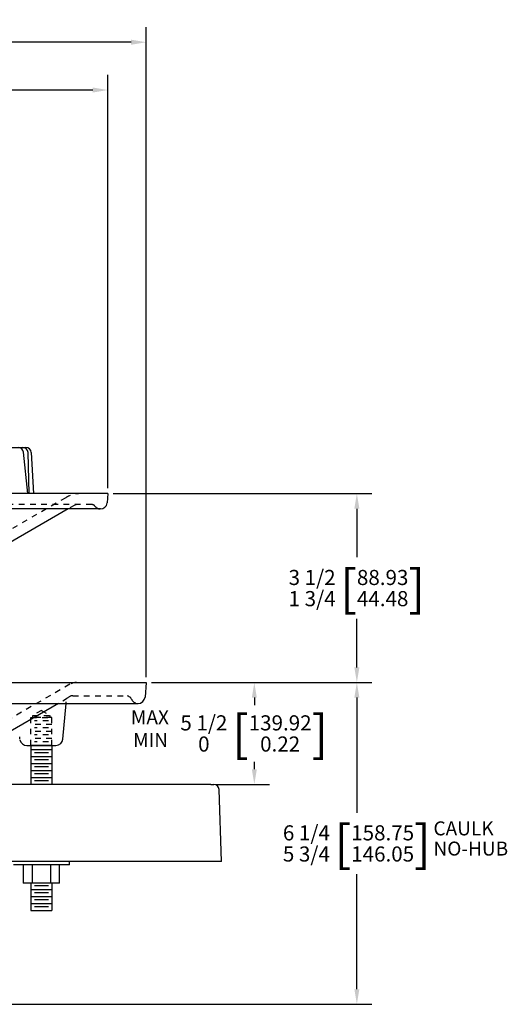
# Model space of a CAD drawing. Extents: x -189 to 75, y 1 to 103.
# Drawn here: x 67 to 75, y 11 to 29 of the extents above; entities that cross this region are included whole.
import ezdxf

# ---------------------------------------------------------------- set-up
doc = ezdxf.new("R2010")
doc.units = 0
doc.header["$LTSCALE"] = 0.25
doc.header["$MEASUREMENT"] = 0
doc.linetypes.add('HIDDEN', pattern=[0.375, 0.25, -0.125])
doc.layers.get('0').update_dxf_attribs({"linetype": 'CONTINUOUS'})
doc.layers.get('DEFPOINTS').update_dxf_attribs({"linetype": 'CONTINUOUS'})
for name, color, linetype in [('DIMENSION', 6, 'CONTINUOUS'), ('HARDWARE', 7, 'CONTINUOUS'), ('HIDDEN', 2, 'HIDDEN'), ('OBJECT', 3, 'CONTINUOUS')]:
    doc.layers.add(name, color=color, linetype=linetype)
doc.styles.get("Standard").update_dxf_attribs({"font": 'ARIAL.TTF'})
doc.dimstyles.get("Standard").update_dxf_attribs({"dimscale": 1.5, "dimtxt": 0.18, "dimasz": 0.18, "dimexe": 0.18, "dimexo": 0.0625, "dimgap": 0.09, "dimtad": 0, "dimtih": 1, "dimtoh": 1, "dimdec": 5, "dimzin": 0, "dimtxsty": 'STANDARD', "dimcen": 0.09, "dimazin": 3, "dimtfac": 1, "dimtdec": 4, "dimtofl": 0, "dimtmove": 0, "dimatfit": 3, "dimtolj": 1, "dimtzin": 0})

# ---------------------------------------------------------------- blocks, each defined once
blk = doc.blocks.new('*D6')
at = {"color": 0, "linetype": 'BYBLOCK'}
for p, q in [((52.664, 17.09), (52.664, 28.707)), ((69.039, 17.09), (69.039, 28.707)), ((52.934, 28.437), (59.708, 28.437)), ((68.769, 28.437), (61.996, 28.437))]:
    blk.add_line(p, q, dxfattribs=at)
for points in [[(52.934, 28.482), (52.934, 28.392), (52.664, 28.437)], [(68.769, 28.482), (68.769, 28.392), (69.039, 28.437)]]:
    blk.add_solid(points, dxfattribs=at)
at = {"layer": 'DEFPOINTS', "color": 0, "linetype": 'BYBLOCK'}
for p in [(69.039, 28.437), (52.664, 16.996), (69.039, 16.996)]:
    blk.add_point(p, dxfattribs=at)
at = {"color": 0, "linetype": 'BYBLOCK', "insert": (60.852, 28.437), "char_height": 0.27, "attachment_point": 5}
blk.add_mtext('\\A1;16{\\H1.000000x;\\S3/8;} [415.93]', dxfattribs=at)
blk = doc.blocks.new('*D7')
at = {"color": 0, "linetype": 'BYBLOCK'}
for p, q in [((53.352, 20.466), (53.352, 27.853)), ((68.352, 20.466), (68.352, 27.853)), ((53.622, 27.583), (59.806, 27.583)), ((68.082, 27.583), (61.898, 27.583))]:
    blk.add_line(p, q, dxfattribs=at)
for points in [[(53.622, 27.628), (53.622, 27.538), (53.352, 27.583)], [(68.082, 27.628), (68.082, 27.538), (68.352, 27.583)]]:
    blk.add_solid(points, dxfattribs=at)
at = {"layer": 'DEFPOINTS', "color": 0, "linetype": 'BYBLOCK'}
for p in [(68.352, 27.583), (53.352, 20.372), (68.352, 20.372)]:
    blk.add_point(p, dxfattribs=at)
at = {"color": 0, "linetype": 'BYBLOCK', "insert": (60.852, 27.583), "char_height": 0.27, "attachment_point": 5}
blk.add_mtext('\\A1;15 [381.00]', dxfattribs=at)
blk = doc.blocks.new('*D10')
at = {"color": 0, "linetype": 'BYBLOCK'}
for p, q in [((69.133, 16.996), (71.241, 16.996)), ((70.971, 16.726), (70.971, 16.591)), ((70.971, 15.445), (70.971, 15.58)), ((70.288, 15.175), (71.241, 15.175))]:
    blk.add_line(p, q, dxfattribs=at)
for points in [[(70.926, 16.726), (71.016, 16.726), (70.971, 16.996)], [(70.926, 15.445), (71.016, 15.445), (70.971, 15.175)]]:
    blk.add_solid(points, dxfattribs=at)
at = {"layer": 'DEFPOINTS', "color": 0, "linetype": 'BYBLOCK'}
for p in [(69.039, 16.996), (70.194, 15.175), (70.971, 15.175)]:
    blk.add_point(p, dxfattribs=at)
at = {"color": 0, "linetype": 'BYBLOCK', "insert": (70.971, 16.086), "char_height": 0.27, "attachment_point": 5}
blk.add_mtext('\\A1;\\S5 1\\/2^ 0; {\\o\\l\\H0.648000;[}\\S139.92^ 0.22;{\\o\\l\\H0.648000;]}', dxfattribs=at)
blk = doc.blocks.new('*D9')
at = {"color": 0, "linetype": 'BYBLOCK'}
for p, q in [((69.133, 16.996), (73.074, 16.996)), ((72.804, 16.726), (72.804, 14.67)), ((72.804, 11.516), (72.804, 13.572)), ((64.133, 11.246), (73.074, 11.246))]:
    blk.add_line(p, q, dxfattribs=at)
for points in [[(72.759, 16.726), (72.849, 16.726), (72.804, 16.996)], [(72.759, 11.516), (72.849, 11.516), (72.804, 11.246)]]:
    blk.add_solid(points, dxfattribs=at)
at = {"layer": 'DEFPOINTS', "color": 0, "linetype": 'BYBLOCK'}
for p in [(69.039, 16.996), (64.039, 11.246), (72.804, 11.246)]:
    blk.add_point(p, dxfattribs=at)
at = {"color": 0, "linetype": 'BYBLOCK', "insert": (72.804, 14.121), "char_height": 0.27, "attachment_point": 5}
blk.add_mtext('\\A1;\\S6 1\\/4^ 5 3\\/4; {\\o\\l\\H0.648000;[}\\S158.75^ 146.05;{\\o\\l\\H0.648000;]}', dxfattribs=at)
blk = doc.blocks.new('*D13')
at = {"color": 0, "linetype": 'BYBLOCK'}
for p, q in [((68.446, 20.372), (73.074, 20.372)), ((72.804, 20.102), (72.804, 19.234)), ((72.804, 17.266), (72.804, 18.135)), ((69.227, 16.996), (73.074, 16.996))]:
    blk.add_line(p, q, dxfattribs=at)
for points in [[(72.759, 20.102), (72.849, 20.102), (72.804, 20.372)], [(72.759, 17.266), (72.849, 17.266), (72.804, 16.996)]]:
    blk.add_solid(points, dxfattribs=at)
at = {"layer": 'DEFPOINTS', "color": 0, "linetype": 'BYBLOCK'}
for p in [(68.352, 20.372), (72.804, 20.372), (69.133, 16.996)]:
    blk.add_point(p, dxfattribs=at)
at = {"color": 0, "linetype": 'BYBLOCK', "insert": (72.804, 18.684), "char_height": 0.27, "attachment_point": 5}
blk.add_mtext('\\A1;\\S3 1\\/2^ 1 3\\/4; {\\o\\l\\H0.648000;[}\\S88.93^ 44.48;{\\o\\l\\H0.648000;]}', dxfattribs=at)

msp = doc.modelspace()

# ---------------------------------------------------------------- linework, layer by layer
at = {"layer": 'HARDWARE'}
for p, q in [((66.976918, 15.871219), (66.976918, 15.174915)), ((67.289418, 15.862422), (67.039418, 15.862422)), ((67.351918, 15.871219), (67.351918, 15.174915)), ((66.976918, 15.799922), (67.351918, 15.799922)), ((66.976918, 15.674922), (67.351918, 15.674922)), ((67.289418, 15.737422), (67.039418, 15.737422)), ((66.976918, 15.549922), (67.351918, 15.549922)), ((67.289418, 15.612422), (67.039418, 15.612422)), ((67.289418, 15.487422), (67.039418, 15.487422)), ((66.976918, 15.424922), (67.351918, 15.424922)), ((67.289418, 15.362422), (67.039418, 15.362422)), ((66.976918, 15.299922), (67.351918, 15.299922)), ((67.289418, 15.237422), (67.039418, 15.237422)), ((67.664447, 13.737423), (66.664447, 13.737423)), ((66.839688, 13.737423), (66.839688, 13.409298)), ((67.002068, 13.737423), (67.002068, 13.409298)), ((67.326827, 13.737423), (67.326827, 13.409298)), ((67.489207, 13.409298), (67.489207, 13.737423)), ((67.664447, 13.737423), (67.664447, 13.799923)), ((67.489207, 13.409298), (66.839688, 13.409298)), ((66.976918, 13.409298), (66.976918, 12.924922)), ((67.351918, 13.409298), (67.351918, 12.924922)), ((66.976918, 13.299922), (67.351918, 13.299922)), ((67.289418, 13.362422), (67.039418, 13.362422)), ((67.289418, 13.237422), (67.039418, 13.237422)), ((66.976918, 13.174922), (67.351918, 13.174922)), ((66.976918, 13.049922), (67.351918, 13.049922)), ((67.289418, 13.112422), (67.039418, 13.112422)), ((66.976918, 12.924922), (67.351918, 12.924922)), ((67.289418, 12.987422), (67.039418, 12.987422))]:
    msp.add_line(p, q, dxfattribs=at)
at = {"layer": 'HIDDEN'}
for p, q in [((67.599016, 20.298442), (65.412465, 19.036036)), ((68.062099, 20.175436), (60.851918, 20.175436)), ((67.761392, 20.164887), (67.643282, 20.096696)), ((67.672102, 16.964571), (65.53002, 15.727837)), ((67.631916, 16.714066), (67.471099, 16.621219)), ((67.725405, 16.759999), (68.672482, 16.759999)), ((67.605036, 16.621219), (67.607745, 16.652183)), ((67.351918, 16.371219), (66.976918, 16.371219)), ((66.976918, 16.371219), (67.351918, 16.371219)), ((66.976918, 15.871219), (66.976918, 16.371219)), ((67.164418, 16.496219), (67.008168, 16.406008)), ((67.008168, 16.406008), (67.320668, 16.406008)), ((67.008168, 16.371219), (67.008168, 16.406008)), ((67.164418, 16.496219), (67.320668, 16.406008)), ((67.320668, 16.371219), (67.320668, 16.406008)), ((67.351918, 15.871219), (67.351918, 16.371219)), ((67.351918, 16.246219), (66.976918, 16.246219)), ((67.289418, 16.308719), (67.039418, 16.308719)), ((66.779435, 15.985324), (66.775891, 16.025821)), ((67.351918, 16.121219), (66.976918, 16.121219)), ((67.289418, 16.183719), (67.039418, 16.183719)), ((67.289418, 16.058719), (67.039418, 16.058719)), ((67.351918, 15.996219), (66.976918, 15.996219)), ((67.289418, 15.933719), (67.039418, 15.933719))]:
    msp.add_line(p, q, dxfattribs=at)
for centre, radius, start, end in [((67.874606, 19.821106), 0.55118, 90, 120), ((67.800762, 20.096696), 0.07874, 90, 120), ((68.062099, 20.096696), 0.07874, 36.8698976, 90), ((68.219579, 20.214806), 0.11811, 216.8698976, 270), ((67.790213, 16.759999), 0.23622, 90, 120.0000283), ((67.725405, 16.641889), 0.11811, 90, 174.9998484), ((68.672482, 16.641889), 0.11811, 25.4134578, 90), ((68.892068, 16.746219), 0.125, 205.4134578, 269.9999989)]:
    msp.add_arc(centre, radius, start, end, dxfattribs=at)
at = {"layer": 'OBJECT'}
for p, q in [((66.171777, 21.194455), (66.887952, 21.194455)), ((66.9209, 20.372286), (66.844165, 21.110399)), ((66.944303, 20.372286), (66.924698, 21.103219)), ((66.981574, 21.105611), (67.020006, 20.372286)), ((68.351918, 20.372286), (60.851918, 20.372286)), ((68.351918, 20.372286), (67.726918, 20.372286)), ((68.351918, 20.372286), (68.337239, 20.204512)), ((68.219579, 20.096696), (60.851918, 20.096696)), ((67.643282, 20.096696), (65.488214, 18.852467)), ((60.851918, 16.996219), (69.039418, 16.996219)), ((69.039418, 16.996219), (69.016591, 16.735324)), ((60.851918, 16.621219), (67.615117, 16.621219)), ((67.471099, 16.621219), (65.65899, 15.574996)), ((67.549401, 15.985324), (67.605036, 16.621219)), ((67.615117, 16.621219), (68.892068, 16.621219)), ((66.903958, 15.871219), (66.976918, 15.871219)), ((66.903987, 15.871219), (66.976947, 15.871219)), ((66.976918, 15.871219), (67.351918, 15.871219)), ((67.351947, 15.871219), (66.976947, 15.871219)), ((67.351918, 15.871219), (67.424878, 15.871219)), ((70.19429, 15.174912), (60.851947, 15.174922)), ((70.19429, 15.174912), (70.24641, 15.174912)), ((70.384959, 13.799912), (70.3401, 15.084512)), ((70.384959, 13.799912), (60.851947, 13.799944))]:
    msp.add_line(p, q, dxfattribs=at)
for centre, radius, start, end in [((66.750918, 21.100705), 0.09375, 5.9351894, 90), ((66.830981, 21.100705), 0.09375, 1.5364142, 90), ((66.887952, 21.100705), 0.09375, 3, 90), ((68.219579, 20.214806), 0.11811, 270, 355), ((68.892068, 16.746219), 0.125, 269.9994282, 355.0000089), ((66.903958, 15.996219), 0.125, 191.4470863, 270.0000011), ((67.424878, 15.996219), 0.125, 270.0000011, 354.9998943), ((70.24641, 15.081162), 0.09375, 1.9999522, 89.9999526)]:
    msp.add_arc(centre, radius, start, end, dxfattribs=at)

# ---------------------------------------------------------------- texts
at = {"layer": 'DIMENSION'}
for s, p in [('MAX', (68.764093, 16.249279)), ('MIN', (68.8047, 15.841537)), ('CAULK', (74.172897, 14.264727)), ('NO-HUB', (74.172897, 13.903933))]:
    msp.add_text(s, height=0.25, dxfattribs=at).set_placement(p)

# ---------------------------------------------------------------- dimensions: what is measured, and where the dimension line sits
for base, p1, p2, picture, middle in [((69.039418, 28.436785), (52.664418, 16.996219), (69.039418, 16.996219), '*D6', (60.851918, 28.436785)), ((68.351918, 27.582863), (53.351918, 20.372286), (68.351918, 20.372286), '*D7', (60.851918, 27.582863))]:
    dim = msp.add_linear_dim(base=base, p1=p1, p2=p2, dimstyle='STANDARD', dxfattribs=at)
    dim.commit()
    dim.dimension.update_dxf_attribs({"geometry": picture, "text_midpoint": middle})
for base, p1, p2, override, picture, middle in [((72.804319, 20.372286), (69.133168, 16.996219), (68.351918, 20.372286), {"dimlim": 1, "dimtp": 0.125, "dimtm": 1.625}, '*D13', (72.804319, 18.684252)), ((72.804319, 11.246219), (69.039418, 16.996219), (64.039418, 11.246219), {"dimlim": 1, "dimtp": 0.5}, '*D9', (72.804319, 14.121219))]:
    dim = msp.add_linear_dim(base=base, p1=p1, p2=p2, angle=90, dimstyle='STANDARD', override=override, dxfattribs=at)
    dim.commit()
    dim.dimension.update_dxf_attribs({"geometry": picture, "text_midpoint": middle})
dim = msp.add_linear_dim(base=(70.971333, 15.174912), p1=(69.039418, 16.996219), p2=(70.19426, 15.174912), angle=90, dimstyle='STANDARD', override={"dimlim": 1, "dimtp": 3.6875, "dimtm": 1.8125}, dxfattribs=at)
dim.commit()
dim.dimension.update_dxf_attribs({"geometry": '*D10', "text_midpoint": (70.971333, 16.085565), "dimtype": 160})

doc.saveas('drawing.dxf')
